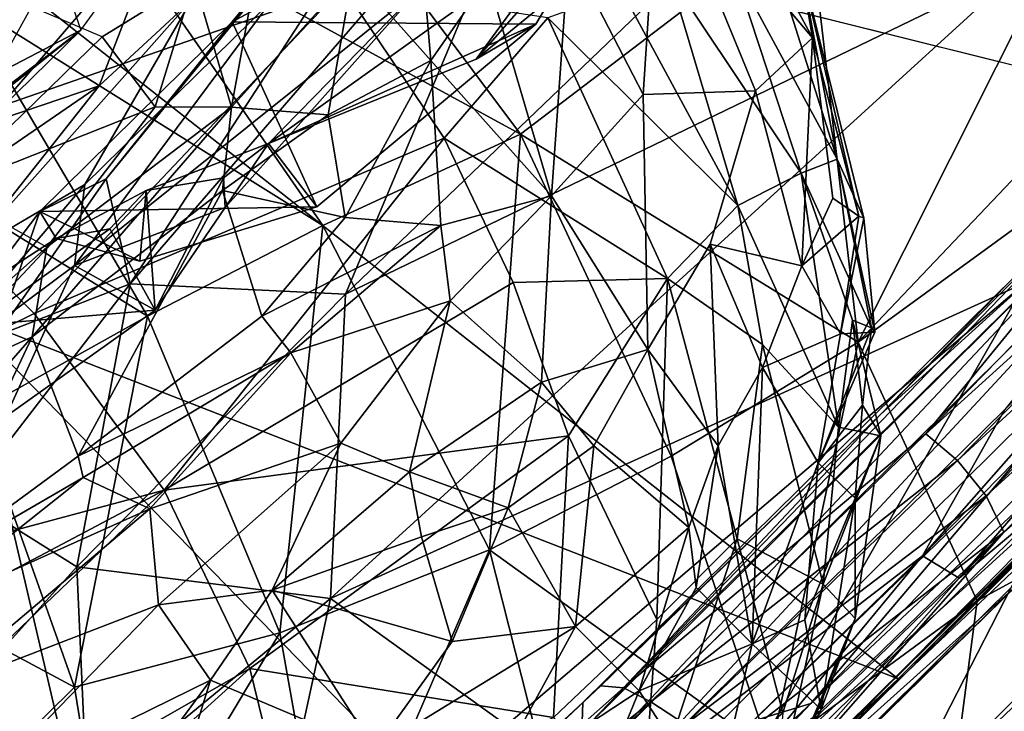
# Model space of a CAD drawing. Units: inches. Extents: x 0 to 132, y 0 to 99.
# Drawn here: x 40 to 41, y 12 to 13 of the extents above; entities that cross this region are included whole.
import ezdxf

# ---------------------------------------------------------------- set-up
doc = ezdxf.new("R2010")
doc.units = ezdxf.units.IN
doc.header["$MEASUREMENT"] = 0
doc.layers.add('SEAT-FABRIC', color=5, linetype='Continuous')

# ---------------------------------------------------------------- blocks, each defined once
blk = doc.blocks.new('3AAL83S14_0T')
at = {"layer": 'SEAT-FABRIC'}
for points in [[(-3.1741, -13.2088, 26.5416), (-3.0798, -12.9958, 26.5796), (-4.0013, -12.3758, 27.3745)], [(-3.9302, -12.7302, 27.1748), (-3.1741, -13.2088, 26.5416), (-4.0013, -12.3758, 27.3745)], [(-4.0013, -12.3758, 27.3745), (-3.0798, -12.9958, 26.5796), (-3.0149, -12.761, 26.6009)], [(-3.0149, -12.761, 26.6009), (-2.6569, -12.7831, 26.2948), (-3.0975, -12.3947, 26.7108)], [(-3.0975, -12.3947, 26.7108), (-2.6569, -12.7831, 26.2948), (-2.6552, -12.4902, 26.3045)], [(-2.2155, -14.1882, 24.0484), (-2.4901, -13.2154, 21.6029), (-2.2417, -12.502, 19.2106)], [(-2.961, -13.9851, 24.3738), (-3.1184, -12.9301, 21.6888), (-2.7559, -12.6088, 20.262)], [(-3.2003, -12.9944, 26.0376), (-3.0224, -13.1019, 26.1659), (-3.0082, -12.6911, 26.0342)], [(-2.7936, -12.8892, 23.821), (-2.9321, -12.8499, 24.1795), (-3.1118, -12.6857, 24.2455)], [(-3.0005, -12.8022, 23.8798), (-2.7936, -12.8892, 23.821), (-3.1118, -12.6857, 24.2455)], [(-3.0224, -13.1019, 26.1659), (-2.8279, -12.7623, 26.1285), (-3.0082, -12.6911, 26.0342)], [(-3.9302, -12.7302, 27.1748), (-4.0037, -12.9638, 27.0638), (-3.1741, -13.2088, 26.5416)], [(-2.6155, -13.1079, 26.1833), (-3.0149, -12.761, 26.6009), (-3.0798, -12.9958, 26.5796)], [(-3.0224, -13.1019, 26.1659), (-2.8464, -13.2155, 26.2295), (-2.8279, -12.7623, 26.1285)], [(-3.0149, -12.761, 26.6009), (-2.6155, -13.1079, 26.1833), (-2.6569, -12.7831, 26.2948)], [(-2.8464, -13.2155, 26.2295), (-2.6679, -12.8427, 26.1776), (-2.8279, -12.7623, 26.1285)], [(-2.7936, -12.8892, 23.821), (-3.0005, -12.8022, 23.8798), (-2.9339, -12.8332, 23.4695)], [(-2.7886, -12.9127, 24.7195), (-2.7998, -12.8182, 24.5784), (-2.6873, -12.9673, 24.7562)], [(-3.2052, -13.1277, 24.9853), (-3.7349, -12.8205, 25.4615), (-3.3771, -13.0278, 25.1782)], [(-3.4289, -13.038, 25.0695), (-3.7349, -12.8205, 25.4615), (-3.2052, -13.1277, 24.9853)], [(-2.7423, -12.8307, 23.4146), (-2.7936, -12.8892, 23.821), (-2.9339, -12.8332, 23.4695)], [(-3.0614, -12.9014, 24.715), (-3.0259, -12.8436, 24.5348), (-2.8352, -12.9357, 24.3111)], [(-2.8352, -12.9357, 24.3111), (-3.0259, -12.8436, 24.5348), (-2.9321, -12.8499, 24.1795)], [(-2.8252, -12.9985, 24.8561), (-3.0131, -12.8481, 24.7968), (-2.7886, -12.9127, 24.7195)], [(-2.8252, -12.9985, 24.8561), (-3.0117, -12.9726, 24.9669), (-3.0131, -12.8481, 24.7968)], [(-2.8352, -12.9357, 24.3111), (-2.9321, -12.8499, 24.1795), (-2.6417, -12.9059, 23.7717)], [(-2.9321, -12.8499, 24.1795), (-2.7936, -12.8892, 23.821), (-2.6417, -12.9059, 23.7717)], [(-2.8464, -13.2155, 26.2295), (-2.6577, -13.3495, 26.2168), (-2.6679, -12.8427, 26.1776)], [(-2.6577, -13.3495, 26.2168), (-2.4889, -12.9601, 26.1816), (-2.6679, -12.8427, 26.1776)], [(-3.1021, -13.0062, 25.0268), (-3.3172, -12.9626, 25.1535), (-3.2757, -12.883, 25.1137)], [(-3.0117, -12.9726, 24.9669), (-3.1021, -13.0062, 25.0268), (-3.2757, -12.883, 25.1137)], [(-3.2094, -12.9227, 24.9767), (-3.0614, -12.9014, 24.715), (-2.9341, -12.9745, 24.6082)], [(-2.9341, -12.9745, 24.6082), (-3.0614, -12.9014, 24.715), (-2.7086, -12.9756, 24.2292)], [(-3.0614, -12.9014, 24.715), (-2.8352, -12.9357, 24.3111), (-2.7086, -12.9756, 24.2292)], [(-2.7086, -12.9756, 24.2292), (-2.8352, -12.9357, 24.3111), (-2.6417, -12.9059, 23.7717)], [(-2.6873, -12.9673, 24.7562), (-2.8252, -12.9985, 24.8561), (-2.7886, -12.9127, 24.7195)], [(-3.2094, -12.9227, 24.9767), (-3.0142, -13.0078, 24.78), (-3.1895, -13.0239, 25.0755)], [(-3.0142, -13.0078, 24.78), (-3.2094, -12.9227, 24.9767), (-2.9341, -12.9745, 24.6082)], [(-3.3846, -13.8564, 24.5869), (-3.9231, -13.6778, 24.8775), (-3.1184, -12.9301, 21.6888)], [(-3.1184, -12.9301, 21.6888), (-3.9231, -13.6778, 24.8775), (-3.6252, -12.9783, 22.5835)], [(-2.961, -13.9851, 24.3738), (-3.3846, -13.8564, 24.5869), (-3.1184, -12.9301, 21.6888)], [(-2.9989, -12.9765, 24.9888), (-3.0806, -12.9344, 25.0299), (-3.1222, -12.9472, 25.1518)], [(-3.0806, -12.9344, 25.0299), (-2.9825, -12.9472, 24.9703), (-3.1202, -12.9729, 24.9606)], [(-3.0806, -12.9344, 25.0299), (-2.9989, -12.9765, 24.9888), (-2.9825, -12.9472, 24.9703)], [(-3.1222, -12.9472, 25.1518), (-3.1895, -13.0239, 25.0755), (-3.0127, -13.1057, 24.9623)], [(-2.9616, -13.0209, 25.0167), (-2.9989, -12.9765, 24.9888), (-3.1222, -12.9472, 25.1518)], [(-2.9616, -13.0209, 25.0167), (-3.1222, -12.9472, 25.1518), (-3.0127, -13.1057, 24.9623)], [(-2.9175, -12.991, 24.8629), (-3.1202, -12.9729, 24.9606), (-2.9825, -12.9472, 24.9703)], [(-2.9756, -13.0655, 24.9567), (-2.9825, -12.9472, 24.9703), (-2.9989, -12.9765, 24.9888)], [(-2.9825, -12.9472, 24.9703), (-2.7063, -13.0246, 24.9259), (-2.9175, -12.991, 24.8629)], [(-2.8322, -13.2001, 24.9377), (-2.7063, -13.0246, 24.9259), (-2.9825, -12.9472, 24.9703)], [(-2.9756, -13.0655, 24.9567), (-2.8322, -13.2001, 24.9377), (-2.9825, -12.9472, 24.9703)], [(-4.0037, -12.9638, 27.0638), (-4.2259, -13.0777, 27.0538), (-3.2935, -13.382, 26.4898)], [(-4.0037, -12.9638, 27.0638), (-3.2935, -13.382, 26.4898), (-3.1741, -13.2088, 26.5416)], [(-3.3172, -12.9626, 25.1535), (-3.1021, -13.0062, 25.0268), (-3.3771, -13.0278, 25.1782)], [(-2.6577, -13.3495, 26.2168), (-2.3027, -13.4993, 26.0839), (-2.4889, -12.9601, 26.1816)], [(-3.1202, -12.9729, 24.9606), (-3.0017, -13.0686, 24.76), (-3.2854, -13.0293, 24.9706)], [(-2.9175, -12.991, 24.8629), (-3.0017, -13.0686, 24.76), (-3.1202, -12.9729, 24.9606)], [(-3.0117, -12.9726, 24.9669), (-2.7852, -13.0688, 24.8888), (-3.1021, -13.0062, 25.0268)], [(-2.6683, -13.0494, 24.4099), (-3.0142, -13.0078, 24.78), (-2.9341, -12.9745, 24.6082)], [(-2.8252, -12.9985, 24.8561), (-2.7852, -13.0688, 24.8888), (-3.0117, -12.9726, 24.9669)], [(-2.9616, -13.0209, 25.0167), (-2.907, -13.0342, 24.8983), (-2.9989, -12.9765, 24.9888)], [(-2.907, -13.0342, 24.8983), (-2.9756, -13.0655, 24.9567), (-2.9989, -12.9765, 24.9888)], [(-2.9341, -12.9745, 24.6082), (-2.7086, -12.9756, 24.2292), (-2.6683, -13.0494, 24.4099)], [(-2.6873, -12.9673, 24.7562), (-2.7852, -13.0688, 24.8888), (-2.8252, -12.9985, 24.8561)], [(-2.6873, -12.9673, 24.7562), (-2.5613, -12.9899, 24.7646), (-2.7852, -13.0688, 24.8888)], [(-3.4095, -13.0021, 25.8302), (-3.4033, -13.2302, 25.9543), (-3.2003, -12.9944, 26.0376)], [(-3.2003, -12.9944, 26.0376), (-3.4033, -13.2302, 25.9543), (-3.0224, -13.1019, 26.1659)], [(-2.7019, -13.2812, 26.1787), (-3.0798, -12.9958, 26.5796), (-3.1741, -13.2088, 26.5416)], [(-2.7019, -13.2812, 26.1787), (-2.6155, -13.1079, 26.1833), (-3.0798, -12.9958, 26.5796)], [(-2.9175, -12.991, 24.8629), (-2.1676, -13.1157, 24.4882), (-3.0017, -13.0686, 24.76)], [(-2.9175, -12.991, 24.8629), (-2.7063, -13.0246, 24.9259), (-2.1676, -13.1157, 24.4882)], [(-2.5613, -12.9899, 24.7646), (-2.5971, -13.1096, 24.8785), (-2.7852, -13.0688, 24.8888)], [(-3.4033, -13.2302, 25.9543), (-3.4095, -13.0021, 25.8302), (-3.6112, -13.1721, 25.607)], [(-3.1021, -13.0062, 25.0268), (-3.1881, -13.1117, 25.0466), (-3.3771, -13.0278, 25.1782)], [(-3.0142, -13.0078, 24.78), (-3.0127, -13.1057, 24.9623), (-3.1895, -13.0239, 25.0755)], [(-3.1881, -13.1117, 25.0466), (-3.1021, -13.0062, 25.0268), (-2.867, -13.1046, 24.9296)], [(-2.7852, -13.0688, 24.8888), (-2.867, -13.1046, 24.9296), (-3.1021, -13.0062, 25.0268)], [(-2.5764, -13.1799, 24.482), (-3.0142, -13.0078, 24.78), (-2.6683, -13.0494, 24.4099)], [(-2.5764, -13.1799, 24.482), (-2.8812, -13.116, 24.7754), (-3.0142, -13.0078, 24.78)], [(-3.0127, -13.1057, 24.9623), (-3.0142, -13.0078, 24.78), (-2.8812, -13.116, 24.7754)], [(-3.1881, -13.1117, 25.0466), (-3.2052, -13.1277, 24.9853), (-3.3771, -13.0278, 25.1782)], [(-2.907, -13.0342, 24.8983), (-2.9616, -13.0209, 25.0167), (-3.0127, -13.1057, 24.9623)], [(-2.8322, -13.2001, 24.9377), (-2.5484, -13.3056, 24.9224), (-2.7063, -13.0246, 24.9259)], [(-2.2435, -13.1089, 24.7427), (-2.7063, -13.0246, 24.9259), (-2.2476, -13.3099, 24.7947)], [(-2.7063, -13.0246, 24.9259), (-2.2435, -13.1089, 24.7427), (-2.1676, -13.1157, 24.4882)], [(-2.7063, -13.0246, 24.9259), (-2.5484, -13.3056, 24.9224), (-2.2476, -13.3099, 24.7947)], [(-3.2909, -13.169, 24.8438), (-3.5479, -13.1127, 25.1088), (-3.2854, -13.0293, 24.9706)], [(-3.4289, -13.038, 25.0695), (-3.1988, -13.2054, 24.8743), (-3.4816, -13.1024, 24.9871)], [(-3.2052, -13.1277, 24.9853), (-3.1988, -13.2054, 24.8743), (-3.4289, -13.038, 25.0695)], [(-3.2854, -13.0293, 24.9706), (-3.0017, -13.0686, 24.76), (-3.2909, -13.169, 24.8438)], [(-2.8548, -13.0988, 24.9074), (-2.907, -13.0342, 24.8983), (-3.0127, -13.1057, 24.9623)], [(-2.7992, -13.122, 24.7786), (-2.907, -13.0342, 24.8983), (-2.8548, -13.0988, 24.9074)], [(-3.2909, -13.169, 24.8438), (-3.0017, -13.0686, 24.76), (-2.8978, -13.2726, 24.5934)], [(-2.1676, -13.1157, 24.4882), (-2.3198, -13.2016, 24.4006), (-3.0017, -13.0686, 24.76)], [(-2.8978, -13.2726, 24.5934), (-3.0017, -13.0686, 24.76), (-2.3198, -13.2016, 24.4006)], [(-2.7413, -13.1621, 24.9062), (-2.867, -13.1046, 24.9296), (-2.7852, -13.0688, 24.8888)], [(-2.7413, -13.1621, 24.9062), (-2.7852, -13.0688, 24.8888), (-2.5971, -13.1096, 24.8785)], [(-4.2259, -13.0777, 27.0538), (-3.4239, -13.5057, 26.4379), (-3.2935, -13.382, 26.4898)], [(-3.4033, -13.2302, 25.9543), (-3.2447, -13.3906, 26.0969), (-3.0224, -13.1019, 26.1659)], [(-3.0224, -13.1019, 26.1659), (-3.2447, -13.3906, 26.0969), (-2.8464, -13.2155, 26.2295)], [(-2.8548, -13.0988, 24.9074), (-3.0127, -13.1057, 24.9623), (-2.8812, -13.116, 24.7754)], [(-2.7992, -13.122, 24.7786), (-2.8548, -13.0988, 24.9074), (-2.8812, -13.116, 24.7754)], [(-3.56, -13.1929, 24.9424), (-3.4816, -13.1024, 24.9871), (-3.2828, -13.2643, 24.8258)], [(-3.2828, -13.2643, 24.8258), (-3.4816, -13.1024, 24.9871), (-3.1988, -13.2054, 24.8743)], [(-3.1881, -13.1117, 25.0466), (-2.9807, -13.2533, 24.9064), (-3.2052, -13.1277, 24.9853)], [(-2.9621, -13.2071, 24.9395), (-3.1881, -13.1117, 25.0466), (-2.867, -13.1046, 24.9296)], [(-2.9621, -13.2071, 24.9395), (-2.9807, -13.2533, 24.9064), (-3.1881, -13.1117, 25.0466)], [(-2.8271, -13.232, 24.9085), (-2.9621, -13.2071, 24.9395), (-2.867, -13.1046, 24.9296)], [(-2.7413, -13.1621, 24.9062), (-2.8271, -13.232, 24.9085), (-2.867, -13.1046, 24.9296)], [(-2.6372, -13.2281, 24.9102), (-2.7413, -13.1621, 24.9062), (-2.5971, -13.1096, 24.8785)], [(-2.7019, -13.2812, 26.1787), (-2.536, -13.3134, 25.9785), (-2.6155, -13.1079, 26.1833)], [(-2.5029, -13.1355, 24.9008), (-2.6372, -13.2281, 24.9102), (-2.5971, -13.1096, 24.8785)], [(-3.2909, -13.169, 24.8438), (-3.4994, -13.3007, 24.9518), (-3.5479, -13.1127, 25.1088)], [(-2.7992, -13.122, 24.7786), (-2.8812, -13.116, 24.7754), (-2.5764, -13.1799, 24.482)], [(-2.8322, -13.2001, 24.9377), (-2.7992, -13.122, 24.7786), (-2.5484, -13.3056, 24.9224)], [(-2.7992, -13.122, 24.7786), (-2.5764, -13.1799, 24.482), (-2.3752, -13.3167, 24.4785)], [(-2.6121, -13.2691, 24.7078), (-2.7992, -13.122, 24.7786), (-2.3752, -13.3167, 24.4785)], [(-2.7992, -13.122, 24.7786), (-2.6121, -13.2691, 24.7078), (-2.5484, -13.3056, 24.9224)], [(-2.9807, -13.2533, 24.9064), (-3.1988, -13.2054, 24.8743), (-3.2052, -13.1277, 24.9853)], [(-2.5315, -13.2374, 24.9373), (-2.6372, -13.2281, 24.9102), (-2.5029, -13.1355, 24.9008)], [(-2.6372, -13.2281, 24.9102), (-2.8271, -13.232, 24.9085), (-2.7413, -13.1621, 24.9062)], [(-3.5931, -13.3841, 25.7839), (-3.4033, -13.2302, 25.9543), (-3.6112, -13.1721, 25.607)], [(-3.1864, -13.4194, 24.7), (-3.4994, -13.3007, 24.9518), (-3.2909, -13.169, 24.8438)], [(-3.2909, -13.169, 24.8438), (-2.8978, -13.2726, 24.5934), (-3.1864, -13.4194, 24.7)], [(-3.7098, -13.3069, 24.9786), (-3.56, -13.1929, 24.9424), (-3.3249, -13.3517, 24.8083)], [(-3.3249, -13.3517, 24.8083), (-3.56, -13.1929, 24.9424), (-3.2828, -13.2643, 24.8258)], [(-3.2828, -13.2643, 24.8258), (-3.1988, -13.2054, 24.8743), (-3.0378, -13.3469, 24.7968)], [(-2.9807, -13.2533, 24.9064), (-3.0378, -13.3469, 24.7968), (-3.1988, -13.2054, 24.8743)], [(-1.8571, -13.5794, 24.0037), (-2.8978, -13.2726, 24.5934), (-2.3198, -13.2016, 24.4006)], [(-3.2935, -13.382, 26.4898), (-2.9106, -13.553, 26.1237), (-3.1741, -13.2088, 26.5416)], [(-3.2447, -13.3906, 26.0969), (-3.0576, -13.5401, 26.1481), (-2.8464, -13.2155, 26.2295)], [(-2.9106, -13.553, 26.1237), (-2.7986, -13.421, 26.1615), (-3.1741, -13.2088, 26.5416)], [(-2.7986, -13.421, 26.1615), (-2.7019, -13.2812, 26.1787), (-3.1741, -13.2088, 26.5416)], [(-2.8464, -13.2155, 26.2295), (-3.0576, -13.5401, 26.1481), (-2.6577, -13.3495, 26.2168)], [(-2.9621, -13.2071, 24.9395), (-2.784, -13.3244, 24.8853), (-2.9807, -13.2533, 24.9064)], [(-2.8271, -13.232, 24.9085), (-2.784, -13.3244, 24.8853), (-2.9621, -13.2071, 24.9395)], [(-3.2447, -13.3906, 26.0969), (-3.4033, -13.2302, 25.9543), (-3.5931, -13.3841, 25.7839)], [(-2.6372, -13.2281, 24.9102), (-2.784, -13.3244, 24.8853), (-2.8271, -13.232, 24.9085)], [(-2.6372, -13.2281, 24.9102), (-2.6983, -13.4107, 24.8899), (-2.784, -13.3244, 24.8853)], [(-2.5315, -13.2374, 24.9373), (-2.6983, -13.4107, 24.8899), (-2.6372, -13.2281, 24.9102)], [(-2.6983, -13.4107, 24.8899), (-2.5315, -13.2374, 24.9373), (-2.4629, -13.2973, 24.9867)], [(-3.0378, -13.3469, 24.7968), (-2.9807, -13.2533, 24.9064), (-2.8487, -13.3726, 24.8559)], [(-2.784, -13.3244, 24.8853), (-2.8487, -13.3726, 24.8559), (-2.9807, -13.2533, 24.9064)], [(-3.2828, -13.2643, 24.8258), (-3.2095, -13.3614, 24.7756), (-3.3249, -13.3517, 24.8083)], [(-3.2828, -13.2643, 24.8258), (-3.0378, -13.3469, 24.7968), (-3.2095, -13.3614, 24.7756)], [(-2.6121, -13.2691, 24.7078), (-2.3752, -13.3167, 24.4785), (-1.9804, -13.5115, 24.5248)], [(-2.2476, -13.3099, 24.7947), (-2.6121, -13.2691, 24.7078), (-1.9804, -13.5115, 24.5248)], [(-2.2476, -13.3099, 24.7947), (-2.5484, -13.3056, 24.9224), (-2.6121, -13.2691, 24.7078)], [(-2.2271, -13.2661, 25.131), (-2.415, -13.5679, 25.1402), (-2.3279, -13.3299, 25.0314)], [(-2.3449, -13.5101, 25.224), (-2.415, -13.5679, 25.1402), (-2.2271, -13.2661, 25.131)], [(-2.2368, -13.7248, 24.1908), (-3.1864, -13.4194, 24.7), (-2.8978, -13.2726, 24.5934)], [(-2.8978, -13.2726, 24.5934), (-1.8571, -13.5794, 24.0037), (-2.2368, -13.7248, 24.1908)], [(-2.7986, -13.421, 26.1615), (-2.7134, -13.5612, 25.937), (-2.7019, -13.2812, 26.1787)], [(-2.7134, -13.5612, 25.937), (-2.536, -13.3134, 25.9785), (-2.7019, -13.2812, 26.1787)], [(-3.4994, -13.3007, 24.9518), (-3.1864, -13.4194, 24.7), (-3.5173, -13.524, 24.941)], [(-2.5567, -13.4416, 24.9737), (-2.6983, -13.4107, 24.8899), (-2.4629, -13.2973, 24.9867)], [(-2.5567, -13.4416, 24.9737), (-2.4629, -13.2973, 24.9867), (-2.3279, -13.3299, 25.0314)], [(-3.4731, -13.3849, 24.863), (-3.7098, -13.3069, 24.9786), (-3.3249, -13.3517, 24.8083)], [(-2.7134, -13.5612, 25.937), (-2.6092, -13.5875, 25.737), (-2.536, -13.3134, 25.9785)], [(-2.6092, -13.5875, 25.737), (-2.4721, -13.3675, 25.8255), (-2.536, -13.3134, 25.9785)], [(-2.8487, -13.3726, 24.8559), (-2.784, -13.3244, 24.8853), (-2.6983, -13.4107, 24.8899)], [(-2.4938, -13.5434, 25.0378), (-2.5567, -13.4416, 24.9737), (-2.3279, -13.3299, 25.0314)], [(-2.4938, -13.5434, 25.0378), (-2.3279, -13.3299, 25.0314), (-2.415, -13.5679, 25.1402)], [(-3.3023, -13.5401, 24.8251), (-3.4731, -13.3849, 24.863), (-3.3249, -13.3517, 24.8083)], [(-3.3023, -13.5401, 24.8251), (-3.3249, -13.3517, 24.8083), (-3.2095, -13.3614, 24.7756)], [(-3.2095, -13.3614, 24.7756), (-3.0378, -13.3469, 24.7968), (-3.0278, -13.4253, 24.7654)], [(-3.0576, -13.5401, 26.1481), (-2.8754, -13.6585, 26.1124), (-2.6577, -13.3495, 26.2168)], [(-3.0278, -13.4253, 24.7654), (-3.0378, -13.3469, 24.7968), (-2.8487, -13.3726, 24.8559)], [(-2.8754, -13.6585, 26.1124), (-2.6717, -13.7707, 26.0069), (-2.6577, -13.3495, 26.2168)], [(-2.6577, -13.3495, 26.2168), (-2.6717, -13.7707, 26.0069), (-2.3027, -13.4993, 26.0839)], [(-3.1617, -13.5543, 24.7983), (-3.3023, -13.5401, 24.8251), (-3.2095, -13.3614, 24.7756)], [(-3.0278, -13.4253, 24.7654), (-3.0816, -13.4707, 24.7658), (-3.2095, -13.3614, 24.7756)], [(-3.1617, -13.5543, 24.7983), (-3.2095, -13.3614, 24.7756), (-3.0816, -13.4707, 24.7658)], [(-2.8757, -13.4997, 24.8105), (-3.0278, -13.4253, 24.7654), (-2.8487, -13.3726, 24.8559)], [(-2.6983, -13.4107, 24.8899), (-2.8757, -13.4997, 24.8105), (-2.8487, -13.3726, 24.8559)], [(-2.4721, -13.3675, 25.8255), (-2.6092, -13.5875, 25.737), (-2.4335, -13.404, 25.6742)], [(-3.4804, -13.5876, 25.8961), (-3.2447, -13.3906, 26.0969), (-3.5931, -13.3841, 25.7839)], [(-3.4239, -13.5057, 26.4379), (-3.1786, -13.6878, 26.1265), (-3.2935, -13.382, 26.4898)], [(-3.1786, -13.6878, 26.1265), (-2.9106, -13.553, 26.1237), (-3.2935, -13.382, 26.4898)], [(-3.0576, -13.5401, 26.1481), (-3.2447, -13.3906, 26.0969), (-3.4804, -13.5876, 25.8961)], [(-2.6092, -13.5875, 25.737), (-2.5458, -13.629, 25.3964), (-2.4335, -13.404, 25.6742)], [(-2.3915, -13.4577, 25.4375), (-2.4335, -13.404, 25.6742), (-2.5458, -13.629, 25.3964)], [(-2.7892, -13.5805, 24.861), (-2.8757, -13.4997, 24.8105), (-2.6983, -13.4107, 24.8899)], [(-2.7892, -13.5805, 24.861), (-2.6983, -13.4107, 24.8899), (-2.5567, -13.4416, 24.9737)], [(-3.1864, -13.4194, 24.7), (-3.2104, -13.6484, 24.7378), (-3.5173, -13.524, 24.941)], [(-2.5282, -13.8935, 24.4026), (-3.2104, -13.6484, 24.7378), (-3.1864, -13.4194, 24.7)], [(-3.1864, -13.4194, 24.7), (-2.2368, -13.7248, 24.1908), (-2.5282, -13.8935, 24.4026)], [(-3.009, -13.5352, 24.7829), (-3.0816, -13.4707, 24.7658), (-3.0278, -13.4253, 24.7654)], [(-2.8757, -13.4997, 24.8105), (-3.009, -13.5352, 24.7829), (-3.0278, -13.4253, 24.7654)], [(-2.7986, -13.421, 26.1615), (-2.9106, -13.553, 26.1237), (-2.7134, -13.5612, 25.937)], [(-2.5458, -13.629, 25.3964), (-2.514, -13.6548, 25.3134), (-2.3915, -13.4577, 25.4375)], [(-2.514, -13.6548, 25.3134), (-2.358, -13.4854, 25.3568), (-2.3915, -13.4577, 25.4375)], [(-3.009, -13.5352, 24.7829), (-3.1617, -13.5543, 24.7983), (-3.0816, -13.4707, 24.7658)], [(-2.358, -13.4854, 25.3568), (-2.514, -13.6548, 25.3134), (-2.3449, -13.5101, 25.224)], [(-2.3027, -13.4993, 26.0839), (-2.6717, -13.7707, 26.0069), (-1.4735, -13.7046, 25.7966)], [(-2.8757, -13.4997, 24.8105), (-2.9066, -13.5815, 24.8214), (-3.009, -13.5352, 24.7829)], [(-2.8757, -13.4997, 24.8105), (-2.7892, -13.5805, 24.861), (-2.9066, -13.5815, 24.8214)], [(-2.415, -13.5679, 25.1402), (-2.3449, -13.5101, 25.224), (-2.5551, -13.7048, 25.1341)], [(-2.5551, -13.7048, 25.1341), (-2.3449, -13.5101, 25.224), (-2.5543, -13.7104, 25.2209)], [(-2.3449, -13.5101, 25.224), (-2.514, -13.6548, 25.3134), (-2.5543, -13.7104, 25.2209)], [(-3.7168, -13.5296, 24.9988), (-3.7128, -13.5348, 25.0747), (-3.1245, -13.7147, 24.7346)], [(-3.1491, -13.7068, 24.6903), (-3.7168, -13.5296, 24.9988), (-3.1245, -13.7147, 24.7346)], [(-3.1764, -13.7213, 24.648), (-3.7168, -13.5296, 24.9988), (-3.1491, -13.7068, 24.6903)], [(-3.7128, -13.5348, 25.0747), (-3.7031, -13.6048, 25.1329), (-3.1127, -13.7692, 24.801)], [(-3.1142, -13.7364, 24.7706), (-3.7128, -13.5348, 25.0747), (-3.1127, -13.7692, 24.801)], [(-3.1245, -13.7147, 24.7346), (-3.7128, -13.5348, 25.0747), (-3.1142, -13.7364, 24.7706)], [(-3.2975, -13.7715, 25.9186), (-3.0576, -13.5401, 26.1481), (-3.4804, -13.5876, 25.8961)], [(-3.1617, -13.5543, 24.7983), (-3.083, -13.6602, 24.8458), (-3.3023, -13.5401, 24.8251)], [(-3.083, -13.6602, 24.8458), (-3.2834, -13.6642, 24.8787), (-3.3023, -13.5401, 24.8251)], [(-3.2975, -13.7715, 25.9186), (-3.0966, -13.9063, 25.8483), (-3.0576, -13.5401, 26.1481)], [(-3.009, -13.5352, 24.7829), (-3.083, -13.6602, 24.8458), (-3.1617, -13.5543, 24.7983)], [(-3.0966, -13.9063, 25.8483), (-2.8754, -13.6585, 26.1124), (-3.0576, -13.5401, 26.1481)], [(-2.9066, -13.5815, 24.8214), (-3.083, -13.6602, 24.8458), (-3.009, -13.5352, 24.7829)], [(-2.4938, -13.5434, 25.0378), (-2.6311, -13.6783, 24.9948), (-2.6593, -13.5825, 24.9644)], [(-2.4938, -13.5434, 25.0378), (-2.415, -13.5679, 25.1402), (-2.6311, -13.6783, 24.9948)], [(-3.1786, -13.6878, 26.1265), (-3.0337, -13.7312, 25.9746), (-2.9106, -13.553, 26.1237)], [(-2.9106, -13.553, 26.1237), (-3.0337, -13.7312, 25.9746), (-2.7134, -13.5612, 25.937)], [(-3.0337, -13.7312, 25.9746), (-2.9167, -13.7628, 25.8092), (-2.7134, -13.5612, 25.937)], [(-2.7134, -13.5612, 25.937), (-2.9167, -13.7628, 25.8092), (-2.7242, -13.6836, 25.7253)], [(-2.7134, -13.5612, 25.937), (-2.7242, -13.6836, 25.7253), (-2.6092, -13.5875, 25.737)], [(-2.415, -13.5679, 25.1402), (-2.5522, -13.6714, 25.0578), (-2.6311, -13.6783, 24.9948)], [(-2.5522, -13.6714, 25.0578), (-2.415, -13.5679, 25.1402), (-2.5551, -13.7048, 25.1341)], [(-2.9066, -13.5815, 24.8214), (-2.932, -13.7121, 24.9032), (-3.083, -13.6602, 24.8458)], [(-2.932, -13.7121, 24.9032), (-2.9066, -13.5815, 24.8214), (-2.7892, -13.5805, 24.861)], [(-2.8413, -13.6962, 24.9336), (-2.932, -13.7121, 24.9032), (-2.7892, -13.5805, 24.861)], [(-2.8413, -13.6962, 24.9336), (-2.7892, -13.5805, 24.861), (-2.6593, -13.5825, 24.9644)], [(-2.8413, -13.6962, 24.9336), (-2.6593, -13.5825, 24.9644), (-2.7454, -13.6956, 24.9505)], [(-2.6593, -13.5825, 24.9644), (-2.6311, -13.6783, 24.9948), (-2.7454, -13.6956, 24.9505)], [(-2.5458, -13.629, 25.3964), (-2.6092, -13.5875, 25.737), (-2.7606, -13.7972, 25.4099)], [(-2.7606, -13.7972, 25.4099), (-2.6092, -13.5875, 25.737), (-2.7242, -13.6836, 25.7253)], [(-3.1127, -13.7692, 24.801), (-3.7031, -13.6048, 25.1329), (-3.1156, -13.8131, 24.8166)], [(-2.7606, -13.7972, 25.4099), (-2.6545, -13.7537, 25.283), (-2.5458, -13.629, 25.3964)], [(-2.5458, -13.629, 25.3964), (-2.6545, -13.7537, 25.283), (-2.6514, -13.7752, 25.2024)], [(-2.514, -13.6548, 25.3134), (-2.5458, -13.629, 25.3964), (-2.6514, -13.7752, 25.2024)], [(-3.2104, -13.6484, 24.7378), (-2.5282, -13.8935, 24.4026), (-3.1661, -13.8933, 24.8646)], [(-2.514, -13.6548, 25.3134), (-2.6514, -13.7752, 25.2024), (-2.6536, -13.7808, 25.1269)], [(-2.5543, -13.7104, 25.2209), (-2.514, -13.6548, 25.3134), (-2.6536, -13.7808, 25.1269)], [(-3.083, -13.6602, 24.8458), (-3.1088, -13.7527, 24.935), (-3.2834, -13.6642, 24.8787)], [(-3.1088, -13.7527, 24.935), (-3.2561, -13.7721, 24.9694), (-3.2834, -13.6642, 24.8787)], [(-3.083, -13.6602, 24.8458), (-2.932, -13.7121, 24.9032), (-3.1088, -13.7527, 24.935)], [(-2.6717, -13.7707, 26.0069), (-2.8754, -13.6585, 26.1124), (-3.0966, -13.9063, 25.8483)], [(-2.5522, -13.6714, 25.0578), (-2.5551, -13.7048, 25.1341), (-2.6311, -13.6783, 24.9948)], [(-3.0299, -13.9176, 24.5961), (-3.7846, -13.6825, 25.0005), (-3.6799, -13.7612, 24.869)], [(-3.1133, -13.8388, 24.6821), (-3.7846, -13.6825, 25.0005), (-3.0299, -13.9176, 24.5961)], [(-2.9134, -13.8661, 25.5134), (-2.7242, -13.6836, 25.7253), (-2.9167, -13.7628, 25.8092)], [(-2.9134, -13.8661, 25.5134), (-2.7606, -13.7972, 25.4099), (-2.7242, -13.6836, 25.7253)], [(-2.6311, -13.6783, 24.9948), (-2.6732, -13.7498, 25.0374), (-2.7454, -13.6956, 24.9505)], [(-2.5551, -13.7048, 25.1341), (-2.6732, -13.7498, 25.0374), (-2.6311, -13.6783, 24.9948)], [(-3.1786, -13.6878, 26.1265), (-3.2393, -13.8293, 25.9078), (-3.0337, -13.7312, 25.9746)], [(-2.7454, -13.6956, 24.9505), (-2.8041, -13.7975, 25.0326), (-3.0059, -13.8321, 25.0266)], [(-2.8413, -13.6962, 24.9336), (-2.7454, -13.6956, 24.9505), (-3.0059, -13.8321, 25.0266)], [(-2.9835, -13.7508, 24.9536), (-2.8413, -13.6962, 24.9336), (-3.0059, -13.8321, 25.0266)], [(-2.9835, -13.7508, 24.9536), (-2.932, -13.7121, 24.9032), (-2.8413, -13.6962, 24.9336)], [(-2.7454, -13.6956, 24.9505), (-2.6732, -13.7498, 25.0374), (-2.8041, -13.7975, 25.0326)], [(-3.1764, -13.7213, 24.648), (-3.1491, -13.7068, 24.6903), (-2.3539, -13.9291, 24.3087)], [(-2.3539, -13.9291, 24.3087), (-3.1491, -13.7068, 24.6903), (-2.7268, -13.8293, 24.5307)], [(-3.1491, -13.7068, 24.6903), (-3.1245, -13.7147, 24.7346), (-2.7268, -13.8293, 24.5307)], [(-2.5551, -13.7048, 25.1341), (-2.5543, -13.7104, 25.2209), (-2.6732, -13.7498, 25.0374)], [(-2.6717, -13.7707, 26.0069), (-1.3696, -14.0891, 25.5255), (-1.4735, -13.7046, 25.7966)], [(-2.7268, -13.8293, 24.5307), (-3.1245, -13.7147, 24.7346), (-3.1142, -13.7364, 24.7706)], [(-3.1088, -13.7527, 24.935), (-2.932, -13.7121, 24.9032), (-2.9835, -13.7508, 24.9536)], [(-2.5543, -13.7104, 25.2209), (-2.6536, -13.7808, 25.1269), (-2.6732, -13.7498, 25.0374)], [(-3.198, -13.7463, 24.624), (-3.1764, -13.7213, 24.648), (-2.356, -13.948, 24.2583)], [(-2.356, -13.948, 24.2583), (-3.1764, -13.7213, 24.648), (-2.3539, -13.9291, 24.3087)], [(-2.9167, -13.7628, 25.8092), (-3.0337, -13.7312, 25.9746), (-3.2393, -13.8293, 25.9078)], [(-3.1142, -13.7364, 24.7706), (-3.1127, -13.7692, 24.801), (-2.7204, -13.8813, 24.6009)], [(-2.4056, -13.9342, 24.4263), (-3.1142, -13.7364, 24.7706), (-2.7204, -13.8813, 24.6009)], [(-2.7268, -13.8293, 24.5307), (-3.1142, -13.7364, 24.7706), (-2.4056, -13.9342, 24.4263)], [(-3.2152, -13.7842, 24.6081), (-3.198, -13.7463, 24.624), (-2.2998, -13.9965, 24.1955)], [(-2.2998, -13.9965, 24.1955), (-3.198, -13.7463, 24.624), (-2.356, -13.948, 24.2583)], [(-2.6732, -13.7498, 25.0374), (-2.6536, -13.7808, 25.1269), (-2.8041, -13.7975, 25.0326)], [(-3.1761, -13.8835, 25.1036), (-3.2561, -13.7721, 24.9694), (-3.1088, -13.7527, 24.935)], [(-3.1088, -13.7527, 24.935), (-3.0059, -13.8321, 25.0266), (-3.1761, -13.8835, 25.1036)], [(-3.1088, -13.7527, 24.935), (-2.9835, -13.7508, 24.9536), (-3.0059, -13.8321, 25.0266)], [(-2.6545, -13.7537, 25.283), (-2.7606, -13.7972, 25.4099), (-2.7461, -13.8409, 25.2364)], [(-2.7461, -13.8409, 25.2364), (-2.7274, -13.8078, 25.1383), (-2.6545, -13.7537, 25.283)], [(-2.7274, -13.8078, 25.1383), (-2.6514, -13.7752, 25.2024), (-2.6545, -13.7537, 25.283)], [(-2.0087, -14.2308, 24.0852), (-3.6799, -13.7612, 24.869), (-3.2708, -13.901, 24.5839)], [(-3.0299, -13.9176, 24.5961), (-3.6799, -13.7612, 24.869), (-2.0087, -14.2308, 24.0852)], [(-3.0534, -13.8969, 25.6049), (-2.9167, -13.7628, 25.8092), (-3.2393, -13.8293, 25.9078)], [(-3.1127, -13.7692, 24.801), (-3.1156, -13.8131, 24.8166), (-2.7285, -13.9248, 24.6197)], [(-2.7204, -13.8813, 24.6009), (-3.1127, -13.7692, 24.801), (-2.7285, -13.9248, 24.6197)], [(-2.8475, -14.0169, 25.7033), (-2.6717, -13.7707, 26.0069), (-3.0966, -13.9063, 25.8483)], [(-2.9134, -13.8661, 25.5134), (-2.9167, -13.7628, 25.8092), (-3.0534, -13.8969, 25.6049)], [(-2.8475, -14.0169, 25.7033), (-1.4299, -14.3273, 25.2142), (-2.6717, -13.7707, 26.0069)], [(-1.4299, -14.3273, 25.2142), (-1.3696, -14.0891, 25.5255), (-2.6717, -13.7707, 26.0069)], [(-2.8041, -13.7975, 25.0326), (-2.6536, -13.7808, 25.1269), (-2.6514, -13.7752, 25.2024)], [(-2.7274, -13.8078, 25.1383), (-2.8041, -13.7975, 25.0326), (-2.6514, -13.7752, 25.2024)], [(-2.835, -13.9425, 24.4095), (-3.2315, -13.829, 24.6101), (-3.2152, -13.7842, 24.6081)], [(-2.6565, -13.9413, 24.3344), (-3.2152, -13.7842, 24.6081), (-2.2998, -13.9965, 24.1955)], [(-2.835, -13.9425, 24.4095), (-3.2152, -13.7842, 24.6081), (-2.6565, -13.9413, 24.3344)], [(-3.0059, -13.8321, 25.0266), (-2.8041, -13.7975, 25.0326), (-2.9561, -13.8678, 25.0831)], [(-2.8171, -13.8501, 25.1245), (-2.9561, -13.8678, 25.0831), (-2.8041, -13.7975, 25.0326)], [(-2.9134, -13.8661, 25.5134), (-2.7461, -13.8409, 25.2364), (-2.7606, -13.7972, 25.4099)], [(-2.8171, -13.8501, 25.1245), (-2.8041, -13.7975, 25.0326), (-2.7274, -13.8078, 25.1383)], [(-3.1156, -13.8131, 24.8166), (-3.1281, -13.8587, 24.816), (-2.746, -13.9697, 24.6214)], [(-2.7285, -13.9248, 24.6197), (-3.1156, -13.8131, 24.8166), (-2.746, -13.9697, 24.6214)], [(-2.8171, -13.8501, 25.1245), (-2.7274, -13.8078, 25.1383), (-2.7461, -13.8409, 25.2364)], [(-3.234, -13.8738, 24.626), (-3.2315, -13.829, 24.6101), (-2.835, -13.9425, 24.4095)], [(-3.1761, -13.8835, 25.1036), (-3.0059, -13.8321, 25.0266), (-3.0301, -13.9304, 25.2158)], [(-3.0059, -13.8321, 25.0266), (-2.9561, -13.8678, 25.0831), (-3.0301, -13.9304, 25.2158)], [(-2.3539, -13.9291, 24.3087), (-2.7268, -13.8293, 24.5307), (-1.8984, -14.0417, 24.1801)], [(-1.8984, -14.0417, 24.1801), (-2.7268, -13.8293, 24.5307), (-2.4056, -13.9342, 24.4263)], [(-3.0299, -13.9176, 24.5961), (-2.4254, -14.0298, 24.3504), (-3.1133, -13.8388, 24.6821)], [(-2.7461, -13.8409, 25.2364), (-2.9282, -13.9135, 25.3299), (-2.8171, -13.8501, 25.1245)], [(-2.9134, -13.8661, 25.5134), (-2.9282, -13.9135, 25.3299), (-2.7461, -13.8409, 25.2364)], [(-2.9282, -13.9135, 25.3299), (-3.0301, -13.9304, 25.2158), (-2.8171, -13.8501, 25.1245)], [(-2.8171, -13.8501, 25.1245), (-3.0301, -13.9304, 25.2158), (-2.9561, -13.8678, 25.0831)], [(-3.3846, -13.8564, 24.5869), (-2.961, -13.9851, 24.3738), (-3.2708, -13.901, 24.5839)], [(-3.1281, -13.8587, 24.816), (-3.1499, -13.896, 24.8018), (-2.7702, -14.0053, 24.6088)], [(-2.746, -13.9697, 24.6214), (-3.1281, -13.8587, 24.816), (-2.7702, -14.0053, 24.6088)], [(-2.836, -13.9881, 24.4247), (-3.234, -13.8738, 24.626), (-2.835, -13.9425, 24.4095)], [(-3.2318, -13.9067, 24.6554), (-3.234, -13.8738, 24.626), (-2.836, -13.9881, 24.4247)], [(-3.1467, -13.9394, 25.5198), (-2.9282, -13.9135, 25.3299), (-2.9134, -13.8661, 25.5134)], [(-3.0534, -13.8969, 25.6049), (-3.1467, -13.9394, 25.5198), (-2.9134, -13.8661, 25.5134)], [(-3.1761, -13.8835, 25.1036), (-3.0301, -13.9304, 25.2158), (-3.307, -13.9453, 25.3214)], [(-2.7204, -13.8813, 24.6009), (-2.7285, -13.9248, 24.6197), (-2.0295, -14.1065, 24.3179)], [(-2.4056, -13.9342, 24.4263), (-2.7204, -13.8813, 24.6009), (-2.0156, -14.0642, 24.2972)], [(-2.0156, -14.0642, 24.2972), (-2.7204, -13.8813, 24.6009), (-2.0295, -14.1065, 24.3179)], [(-2.7702, -14.0053, 24.6088), (-3.1499, -13.896, 24.8018), (-3.1726, -13.9228, 24.7732)], [(-3.0998, -14.0541, 25.0853), (-3.1661, -13.8933, 24.8646), (-2.7227, -14.0368, 24.6693)], [(-2.5282, -13.8935, 24.4026), (-2.7227, -14.0368, 24.6693), (-3.1661, -13.8933, 24.8646)], [(-2.0087, -14.2308, 24.0852), (-3.2708, -13.901, 24.5839), (-2.1532, -14.2095, 24.0757)], [(-2.961, -13.9851, 24.3738), (-2.1532, -14.2095, 24.0757), (-3.2708, -13.901, 24.5839)], [(-2.5066, -14.1097, 24.3046), (-3.2318, -13.9067, 24.6554), (-2.836, -13.9881, 24.4247)], [(-2.8106, -14.0456, 24.4858), (-3.2318, -13.9067, 24.6554), (-2.5066, -14.1097, 24.3046)], [(-2.8106, -14.0456, 24.4858), (-3.2203, -13.9274, 24.692), (-3.2318, -13.9067, 24.6554)], [(-3.0399, -14.0959, 25.3959), (-2.8475, -14.0169, 25.7033), (-3.0966, -13.9063, 25.8483)], [(-3.1467, -13.9394, 25.5198), (-3.2359, -13.9548, 25.4268), (-2.9282, -13.9135, 25.3299)], [(-3.2359, -13.9548, 25.4268), (-3.0301, -13.9304, 25.2158), (-2.9282, -13.9135, 25.3299)], [(-2.0426, -14.1836, 24.157), (-2.4254, -14.0298, 24.3504), (-3.0299, -13.9176, 24.5961)], [(-2.0426, -14.1836, 24.157), (-3.0299, -13.9176, 24.5961), (-2.0087, -14.2308, 24.0852)], [(-3.2016, -13.9349, 24.7339), (-3.2203, -13.9274, 24.692), (-2.8106, -14.0456, 24.4858)], [(-3.1726, -13.9228, 24.7732), (-3.2016, -13.9349, 24.7339), (-2.3384, -14.1731, 24.3243)], [(-2.3071, -14.1632, 24.3592), (-3.1726, -13.9228, 24.7732), (-2.3384, -14.1731, 24.3243)], [(-2.7702, -14.0053, 24.6088), (-3.1726, -13.9228, 24.7732), (-2.3071, -14.1632, 24.3592)], [(-2.7285, -13.9248, 24.6197), (-2.746, -13.9697, 24.6214), (-1.8804, -14.1942, 24.2534)], [(-2.0295, -14.1065, 24.3179), (-2.7285, -13.9248, 24.6197), (-1.8804, -14.1942, 24.2534)], [(-3.2359, -13.9548, 25.4268), (-3.307, -13.9453, 25.3214), (-3.0301, -13.9304, 25.2158)], [(-2.3384, -14.1731, 24.3243), (-3.2016, -13.9349, 24.7339), (-2.8106, -14.0456, 24.4858)], [(-2.836, -13.9881, 24.4247), (-2.835, -13.9425, 24.4095), (-2.1195, -14.129, 24.1006)], [(-2.835, -13.9425, 24.4095), (-2.6565, -13.9413, 24.3344), (-1.9443, -14.1248, 24.0368)], [(-2.1195, -14.129, 24.1006), (-2.835, -13.9425, 24.4095), (-1.9443, -14.1248, 24.0368)], [(-2.746, -13.9697, 24.6214), (-2.7702, -14.0053, 24.6088), (-2.0555, -14.192, 24.2989)], [(-1.8804, -14.1942, 24.2534), (-2.746, -13.9697, 24.6214), (-2.0555, -14.192, 24.2989)], [(-2.2155, -14.1882, 24.0484), (-2.1532, -14.2095, 24.0757), (-2.961, -13.9851, 24.3738)], [(-2.5066, -14.1097, 24.3046), (-2.836, -13.9881, 24.4247), (-2.1143, -14.1759, 24.1139)], [(-2.1143, -14.1759, 24.1139), (-2.836, -13.9881, 24.4247), (-2.1195, -14.129, 24.1006)], [(-2.0555, -14.192, 24.2989), (-2.7702, -14.0053, 24.6088), (-2.3071, -14.1632, 24.3592)], [(-3.0399, -14.0959, 25.3959), (-2.4901, -14.2363, 25.1907), (-2.8475, -14.0169, 25.7033)], [(-2.8475, -14.0169, 25.7033), (-2.4901, -14.2363, 25.1907), (-1.4299, -14.3273, 25.2142)], [(-2.3504, -14.2582, 24.8204), (-3.0998, -14.0541, 25.0853), (-2.7227, -14.0368, 24.6693)], [(-2.4901, -14.2363, 25.1907), (-3.0998, -14.0541, 25.0853), (-2.3504, -14.2582, 24.8204)], [(-2.4901, -14.2363, 25.1907), (-3.0399, -14.0959, 25.3959), (-3.0998, -14.0541, 25.0853)]]:
    blk.add_3dface(points, dxfattribs=at)
for points, invisible_edges in [([(-1.724, -12.9954, 20.005), (-2.2155, -14.1882, 24.0484), (-2.2417, -12.502, 19.2106)], 1), ([(-2.4901, -13.2154, 21.6029), (-2.961, -13.9851, 24.3738), (-2.7559, -12.6088, 20.262)], 1), ([(-1.2537, -13.4859, 20.948), (-2.2155, -14.1882, 24.0484), (-1.724, -12.9954, 20.005)], 2), ([(-2.9756, -13.0655, 24.9567), (-2.907, -13.0342, 24.8983), (-2.8322, -13.2001, 24.9377)], 2), ([(-2.907, -13.0342, 24.8983), (-2.7992, -13.122, 24.7786), (-2.8322, -13.2001, 24.9377)], 12), ([(-2.2155, -14.1882, 24.0484), (-2.961, -13.9851, 24.3738), (-2.4901, -13.2154, 21.6029)], 2), ([(-2.7892, -13.5805, 24.861), (-2.5567, -13.4416, 24.9737), (-2.6593, -13.5825, 24.9644)], 2), ([(-2.5567, -13.4416, 24.9737), (-2.4938, -13.5434, 25.0378), (-2.6593, -13.5825, 24.9644)], 12)]:
    blk.add_3dface(points, dxfattribs=dict(at, invisible_edges=invisible_edges))

msp = doc.modelspace()

# ---------------------------------------------------------------- block references
at = {"rotation": 60.23326614472136}
msp.add_blockref('3AAL83S14_0T', (30.359, 21.6676), dxfattribs=at)

doc.saveas('drawing.dxf')
